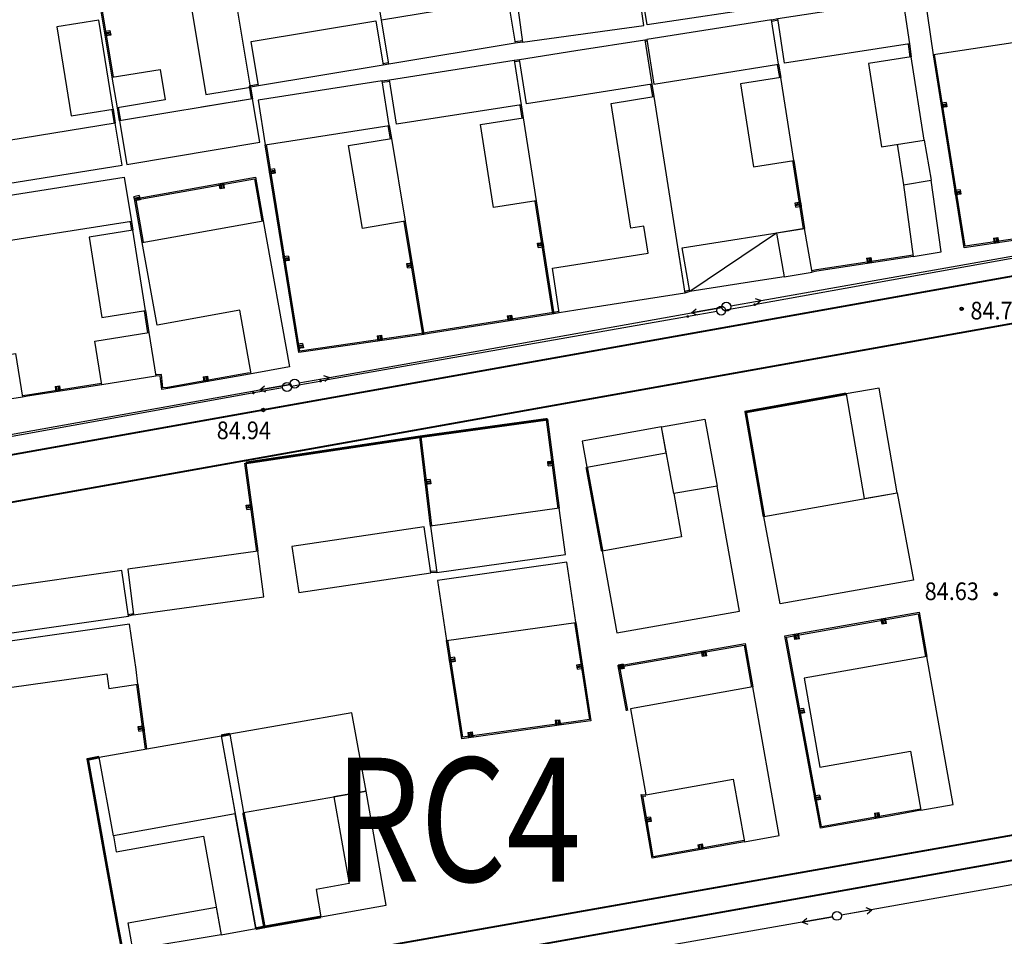
# Model space of a CAD drawing. Extents: x 447074 to 451620, y 3896453 to 3899822.
# Drawn here: x 449437 to 449548, y 3897310 to 3897414 of the extents above; entities that cross this region are included whole.
import ezdxf

# ---------------------------------------------------------------- set-up
doc = ezdxf.new("R2010")
doc.units = 0
doc.header["$PDMODE"] = 1
doc.header["$PDSIZE"] = 1
doc.layers.get('0').update_dxf_attribs({"color": 9, "linetype": 'CONTINUOUS'})
for name, color, linetype in [('DLSS', 9, 'CONTINUOUS'), ('GCD', 9, 'CONTINUOUS'), ('GXYZ', 253, 'CONTINUOUS'), ('JMD', 9, 'CONTINUOUS'), ('未放', 9, 'CONTINUOUS')]:
    doc.layers.add(name, color=color, linetype=linetype)
doc.styles.add('wb', font='txt')
doc.styles.add('xdx', font='txt')
doc.linetypes.add('443', pattern='A,9.4,[169,AAA.SHX,S=1,R=0,X=0,Y=0.15],0.6', length=10)

# ---------------------------------------------------------------- blocks, each defined once
blk = doc.blocks.new('gc013c')
at = {"linetype": 'Continuous'}
blk.add_line((0.5, 0), (4, 0), dxfattribs=at)
at = {"linetype": 'Continuous', "const_width": 0.15, "flags": 128}
blk.add_lwpolyline([(3.775, 0, 1), (3.925, 0, 1)], format="xyb", close=True, dxfattribs=at)
blk = doc.blocks.new('gc170')
at = {"linetype": 'Continuous'}
blk.add_circle((0, 0), 0.5, dxfattribs=at)
blk = doc.blocks.new('gc013b')
at = {"linetype": 'Continuous'}
blk.add_line((0.5, 0), (4, 0), dxfattribs=at)
at = {"linetype": 'Continuous', "flags": 128}
blk.add_lwpolyline([(3.39, 0.35), (4, 0), (3.39, -0.35)], dxfattribs=at)

msp = doc.modelspace()

# ---------------------------------------------------------------- linework, layer by layer
at = {"layer": 'DLSS', "color": 252, "linetype": 'Continuous', "const_width": 0.2, "flags": 128}
for points, elevation in [([(449368.517, 3897352.71033), (449562.03177, 3897387.25553)], 84.476), ([(449562.03177, 3897381.89836), (449368.517, 3897347.34089)], 84.653)]:
    msp.add_lwpolyline(points, dxfattribs=dict(at, elevation=elevation))
for points in [[(449562.03173, 3897323.99958), (449368.51696, 3897289.79389)], [(449368.51696, 3897286.67916), (449387.46018, 3897290.02221), (449562.03173, 3897321.17903)]]:
    msp.add_lwpolyline(points, dxfattribs=at)
at = {"layer": 'GCD', "color": 252, "linetype": 'Continuous'}
for centre, radius in [((449543.65852, 3897381.303, -0.07533), 0.2), ((449543.65852, 3897381.303, -0.07533), 0.1), ((449464.67248, 3897369.86259, -0.07593), 0.2), ((449464.67248, 3897369.86259, -0.07593), 0.1), ((449547.51812, 3897349.03494, -0.07596), 0.2), ((449547.51812, 3897349.03494, -0.07596), 0.1)]:
    msp.add_circle(centre, radius, dxfattribs=at)
at = {"layer": 'GXYZ', "color": 252, "linetype": 'Continuous'}
for p, q in [((449562.03177, 3897389.27097), (449520.40247, 3897381.81139)), ((449520.9825, 3897382.23915), (449562.03177, 3897389.49256)), ((449513.10582, 3897380.84105, -0.07548), (449516.55147, 3897381.4554, -0.07546)), ((449516.95754, 3897381.19409, -0.07546), (449520.40267, 3897381.81142, -0.07543)), ((449512.52601, 3897380.41326), (449471.27877, 3897373.16103)), ((449472.14369, 3897373.53768), (449513.10601, 3897380.84109)), ((449515.97294, 3897381.01932, -0.07547), (449512.52581, 3897380.41323, -0.0755)), ((449466.8473, 3897372.37988, -0.07587), (449463.40259, 3897371.76023, -0.07589)), ((449464.26842, 3897372.13168, -0.07588), (449467.71379, 3897372.74761, -0.07586)), ((449467.83185, 3897372.55498, -0.07586), (449471.27897, 3897373.16106, -0.07583)), ((449463.40278, 3897371.76027), (449416.60296, 3897363.34181)), ((449417.33249, 3897363.74094), (449464.26861, 3897372.13172)), ((449562.03172, 3897318.43742), (449530.04956, 3897312.72285)), ((449532.96, 3897312.88734, -0.07674), (449533.49499, 3897313.33848, -0.07673)), ((449529.06488, 3897312.5485, -0.07677), (449500.00328, 3897307.44963, -0.077)), ((449525.61754, 3897311.94366, -0.0768), (449529.06488, 3897312.5485, -0.07677)), ((449525.61754, 3897311.94366, -0.0768), (449526.15394, 3897312.39312, -0.07679)), ((449525.61754, 3897311.94366, -0.0768), (449526.2749, 3897311.70365, -0.0768))]:
    msp.add_line(p, q, dxfattribs=at)
msp.add_lwpolyline([(449532.83688, 3897313.57724), (449533.495, 3897313.33929), (449530.04957, 3897312.72366)], dxfattribs=at)
for centre in [(449516.46538, 3897381.1059, -0.07546), (449517.04371, 3897381.54316, -0.07545), (449467.3394, 3897372.4684, -0.07586), (449468.20599, 3897372.8356, -0.07585), (449529.55736, 3897312.6349, -0.07677)]:
    msp.add_circle(centre, 0.5, dxfattribs=at)
for p in [(449517.04371, 3897381.54316, -0.07545), (449468.20599, 3897372.8356, -0.07585), (449529.55736, 3897312.6349, -0.07677)]:
    msp.add_point(p, dxfattribs=at)
at = {"layer": 'JMD', "color": 252, "linetype": 'Continuous'}
for p, q in [((449447.31336, 3897412.77039, -0.07515), (449446.72139, 3897412.67255, -0.07516)), ((449446.74585, 3897412.52456, -0.07516), (449447.33782, 3897412.62239, -0.07516)), ((449447.36227, 3897412.4744, -0.07516), (449446.7703, 3897412.37657, -0.07516)), ((449446.78661, 3897412.27791, -0.07517), (449447.37858, 3897412.37574, -0.07516)), ((449541.92878, 3897404.65001, -0.07488), (449541.33625, 3897404.55564, -0.07488)), ((449541.35984, 3897404.4075, -0.07489), (449541.95237, 3897404.50187, -0.07488)), ((449541.97597, 3897404.35374, -0.07488), (449541.38343, 3897404.25937, -0.07489)), ((449541.39916, 3897404.16062, -0.07489), (449541.9917, 3897404.25499, -0.07489)), ((449465.92274, 3897397.14333, -0.07538), (449465.33043, 3897397.04759, -0.07538)), ((449465.35436, 3897396.89951, -0.07539), (449465.94667, 3897396.99526, -0.07538)), ((449465.97061, 3897396.84718, -0.07538), (449465.3783, 3897396.75143, -0.07539)), ((449465.39426, 3897396.65272, -0.07539), (449465.98657, 3897396.74846, -0.07539)), ((449459.78465, 3897395.47974, -0.07544), (449459.89029, 3897394.88911, -0.07545)), ((449459.98873, 3897394.90672, -0.07545), (449459.88308, 3897395.49734, -0.07544)), ((449460.03074, 3897395.52375, -0.07544), (449460.13638, 3897394.93313, -0.07545)), ((449460.28404, 3897394.95954, -0.07545), (449460.1784, 3897395.55016, -0.07544)), ((449543.50162, 3897394.77448, -0.07507), (449542.90909, 3897394.68011, -0.07507)), ((449542.93268, 3897394.53197, -0.07507), (449543.52521, 3897394.62634, -0.07507)), ((449450.60998, 3897394.13349, -0.07551), (449450.0279, 3897393.98796, -0.07551)), ((449450.06428, 3897393.84244, -0.07552), (449450.64636, 3897393.98797, -0.07551)), ((449450.68274, 3897393.84245, -0.07551), (449450.10066, 3897393.69692, -0.07552)), ((449450.12491, 3897393.59991, -0.07552), (449450.707, 3897393.74543, -0.07552)), ((449543.54881, 3897394.47821, -0.07507), (449542.95628, 3897394.38384, -0.07508)), ((449542.972, 3897394.28509, -0.07508), (449543.56454, 3897394.37946, -0.07507)), ((449525.43736, 3897393.30879, -0.07518), (449524.84473, 3897393.21501, -0.07518)), ((449524.86036, 3897393.11624, -0.07519), (449525.45299, 3897393.21002, -0.07518)), ((449525.47644, 3897393.06186, -0.07518), (449524.88381, 3897392.96808, -0.07519)), ((449524.90726, 3897392.81992, -0.07519), (449525.49988, 3897392.91371, -0.07519)), ((449547.26827, 3897389.3072, -0.07516), (449547.35507, 3897388.71351, -0.07517)), ((449547.50349, 3897388.73521, -0.07517), (449547.41669, 3897389.3289, -0.07516)), ((449547.56512, 3897389.3506, -0.07516), (449547.65191, 3897388.75691, -0.07517)), ((449547.75086, 3897388.77138, -0.07517), (449547.66407, 3897389.36506, -0.07516)), ((449496.2873, 3897388.72403, -0.07541), (449495.6945, 3897388.63134, -0.07541)), ((449495.70995, 3897388.53254, -0.07541), (449496.30275, 3897388.62523, -0.07541)), ((449496.32592, 3897388.47703, -0.07541), (449495.73313, 3897388.38434, -0.07541)), ((449495.7563, 3897388.23614, -0.07542), (449496.3491, 3897388.32883, -0.07541)), ((449467.51848, 3897387.27148, -0.07557), (449466.92617, 3897387.17573, -0.07557)), ((449466.95011, 3897387.02766, -0.07557), (449467.54242, 3897387.1234, -0.07557)), ((449467.56635, 3897386.97532, -0.07557), (449466.97404, 3897386.87958, -0.07558)), ((449466.99, 3897386.78086, -0.07558), (449467.58231, 3897386.87661, -0.07557)), ((449532.90844, 3897387.03375, -0.07527), (449532.99965, 3897386.44073, -0.07528)), ((449533.14791, 3897386.46353, -0.07528), (449533.05669, 3897387.05656, -0.07527)), ((449533.20495, 3897387.07936, -0.07527), (449533.29616, 3897386.48633, -0.07528)), ((449533.395, 3897386.50153, -0.07528), (449533.30379, 3897387.09456, -0.07527)), ((449481.49488, 3897386.41812, -0.07552), (449480.90294, 3897386.32009, -0.07552)), ((449480.91928, 3897386.22143, -0.07553), (449481.51122, 3897386.31947, -0.07552)), ((449481.53573, 3897386.17148, -0.07552), (449480.94379, 3897386.07345, -0.07553)), ((449480.9683, 3897385.92547, -0.07553), (449481.56024, 3897386.0235, -0.07553)), ((449492.25397, 3897380.52812, -0.07559), (449492.34773, 3897379.93549, -0.0756)), ((449492.49589, 3897379.95893, -0.0756), (449492.40213, 3897380.55156, -0.07559)), ((449492.55028, 3897380.575, -0.07558), (449492.64405, 3897379.98237, -0.0756)), ((449492.74282, 3897379.998, -0.0756), (449492.64905, 3897380.59062, -0.07558)), ((449477.53857, 3897378.25433, -0.0757), (449477.62482, 3897377.66056, -0.07571)), ((449477.77326, 3897377.68212, -0.07571), (449477.68701, 3897378.27589, -0.0757)), ((449477.83545, 3897378.29745, -0.0757), (449477.9217, 3897377.70368, -0.07571)), ((449478.02066, 3897377.71806, -0.07571), (449477.93442, 3897378.31183, -0.0757)), ((449469.11423, 3897377.39962, -0.07576), (449468.52192, 3897377.30388, -0.07576)), ((449468.54585, 3897377.1558, -0.07576), (449469.13816, 3897377.25155, -0.07576)), ((449469.1621, 3897377.10347, -0.07576), (449468.56979, 3897377.00772, -0.07577)), ((449468.58575, 3897376.90901, -0.07577), (449469.17806, 3897377.00475, -0.07576)), ((449457.83965, 3897373.59539, -0.07588), (449457.9453, 3897373.00477, -0.0759)), ((449458.09295, 3897373.03118, -0.07589), (449457.98731, 3897373.6218, -0.07588)), ((449458.13497, 3897373.64822, -0.07588), (449458.24061, 3897373.05759, -0.07589)), ((449458.33905, 3897373.0752, -0.07589), (449458.2334, 3897373.66582, -0.07588)), ((449441.11154, 3897372.5014, -0.07598), (449441.20395, 3897371.90856, -0.07599)), ((449441.35216, 3897371.93166, -0.07599), (449441.25975, 3897372.5245, -0.07598)), ((449441.40796, 3897372.54761, -0.07598), (449441.50037, 3897371.95476, -0.07599)), ((449441.59917, 3897371.97017, -0.07599), (449441.50676, 3897372.56301, -0.07598)), ((449497.44385, 3897364.00707, -0.07589), (449496.84875, 3897363.93061, -0.0759)), ((449496.86149, 3897363.83142, -0.0759), (449497.4566, 3897363.90789, -0.07589)), ((449497.47571, 3897363.75911, -0.0759), (449496.88061, 3897363.68265, -0.0759)), ((449496.89972, 3897363.53387, -0.0759), (449497.49483, 3897363.61033, -0.0759)), ((449483.53942, 3897362.01645, -0.076), (449482.94374, 3897361.94464, -0.076)), ((449482.96169, 3897361.79572, -0.076), (449483.55738, 3897361.86753, -0.076)), ((449483.57533, 3897361.71861, -0.076), (449482.97964, 3897361.6468, -0.07601)), ((449482.99161, 3897361.54752, -0.07601), (449483.5873, 3897361.61932, -0.076)), ((449463.33866, 3897359.0677, -0.07615), (449462.74418, 3897358.98653, -0.07615)), ((449462.75771, 3897358.88745, -0.07615), (449463.35219, 3897358.96862, -0.07615)), ((449463.37248, 3897358.81999, -0.07615), (449462.778, 3897358.73883, -0.07616)), ((449462.79829, 3897358.59021, -0.07616), (449463.39277, 3897358.67137, -0.07616)), ((449534.65344, 3897346.23414, -0.07607), (449534.75751, 3897345.64324, -0.07608)), ((449534.856, 3897345.66058, -0.07608), (449534.75192, 3897346.25149, -0.07607)), ((449534.89965, 3897346.2775, -0.07607), (449535.00372, 3897345.6866, -0.07608)), ((449535.15145, 3897345.71262, -0.07608), (449535.04738, 3897346.30352, -0.07607)), ((449524.80503, 3897344.49959, -0.07615), (449524.9091, 3897343.90868, -0.07616)), ((449525.00758, 3897343.92603, -0.07616), (449524.90351, 3897344.51693, -0.07615)), ((449525.05124, 3897344.54295, -0.07615), (449525.15531, 3897343.95205, -0.07616)), ((449525.30304, 3897343.97807, -0.07616), (449525.19896, 3897344.56897, -0.07615)), ((449514.34555, 3897342.58876, -0.07624), (449514.44872, 3897341.99769, -0.07625)), ((449514.54724, 3897342.01489, -0.07625), (449514.44406, 3897342.60595, -0.07624)), ((449514.59182, 3897342.63175, -0.07624), (449514.695, 3897342.04068, -0.07625)), ((449514.84277, 3897342.06648, -0.07625), (449514.73959, 3897342.65754, -0.07624)), ((449486.28996, 3897341.89607, -0.07638), (449485.69703, 3897341.80428, -0.07639)), ((449485.71997, 3897341.65605, -0.07639), (449486.31291, 3897341.74784, -0.07639)), ((449486.33586, 3897341.5996, -0.07639), (449485.74292, 3897341.50781, -0.07639)), ((449485.75822, 3897341.40899, -0.0764), (449486.35115, 3897341.50078, -0.07639)), ((449505.3826, 3897341.11374, -0.07631), (449504.79261, 3897341.00462, -0.07632)), ((449500.75012, 3897341.04621, -0.07633), (449500.15718, 3897340.95442, -0.07634)), ((449500.17248, 3897340.8556, -0.07634), (449500.76542, 3897340.94738, -0.07633)), ((449500.78836, 3897340.79915, -0.07634), (449500.19543, 3897340.70736, -0.07634)), ((449500.21837, 3897340.55913, -0.07635), (449500.81131, 3897340.65092, -0.07634)), ((449504.81989, 3897340.85712, -0.07632), (449505.40988, 3897340.96624, -0.07631)), ((449505.43716, 3897340.81874, -0.07632), (449504.84717, 3897340.70962, -0.07632)), ((449504.86535, 3897340.61129, -0.07632), (449505.45535, 3897340.72041, -0.07632)), ((449525.78239, 3897336.11107, -0.07632), (449525.19239, 3897336.002, -0.07632)), ((449525.21965, 3897335.8545, -0.07632), (449525.80966, 3897335.96356, -0.07632)), ((449525.83692, 3897335.81606, -0.07632), (449525.24692, 3897335.707, -0.07633)), ((449525.26509, 3897335.60867, -0.07633), (449525.8551, 3897335.71773, -0.07632)), ((449497.68831, 3897334.76011, -0.07647), (449497.77126, 3897334.16587, -0.07648)), ((449497.91981, 3897334.1866, -0.07648), (449497.83687, 3897334.78084, -0.07647)), ((449497.98543, 3897334.80158, -0.07647), (449498.06837, 3897334.20734, -0.07648)), ((449498.16741, 3897334.22116, -0.07648), (449498.08447, 3897334.8154, -0.07647)), ((449451.1242, 3897334.02631, -0.0767), (449450.5296, 3897333.94598, -0.07671)), ((449450.54299, 3897333.84688, -0.07671), (449451.13759, 3897333.92721, -0.0767)), ((449451.15767, 3897333.77857, -0.07671), (449450.56307, 3897333.69823, -0.07671)), ((449450.58316, 3897333.54958, -0.07671), (449451.17776, 3897333.62992, -0.07671)), ((449487.78432, 3897333.37775, -0.07655), (449487.86727, 3897332.78351, -0.07656)), ((449488.01582, 3897332.80425, -0.07656), (449487.93288, 3897333.39849, -0.07654)), ((449488.08144, 3897333.41922, -0.07654), (449488.16438, 3897332.82498, -0.07655)), ((449488.26342, 3897332.83881, -0.07655), (449488.18048, 3897333.43305, -0.07654)), ((449527.60008, 3897326.27766, -0.0765), (449527.01008, 3897326.1686, -0.07651)), ((449527.03734, 3897326.02109, -0.07651), (449527.62735, 3897326.13016, -0.07651)), ((449527.65461, 3897325.98265, -0.07651), (449527.06461, 3897325.87359, -0.07651)), ((449527.08278, 3897325.77526, -0.07652), (449527.67279, 3897325.88432, -0.07651)), ((449508.44933, 3897323.82098, -0.07664), (449507.85815, 3897323.71845, -0.07664)), ((449507.88379, 3897323.57065, -0.07665), (449508.47496, 3897323.67319, -0.07664)), ((449508.50059, 3897323.52539, -0.07665), (449507.90942, 3897323.42286, -0.07665)), ((449507.92651, 3897323.32433, -0.07665), (449508.51768, 3897323.42686, -0.07665)), ((449533.79025, 3897324.24558, -0.07651), (449533.8958, 3897323.65494, -0.07653)), ((449534.04346, 3897323.68133, -0.07652), (449533.93791, 3897324.27197, -0.07651)), ((449534.08557, 3897324.29836, -0.07651), (449534.19112, 3897323.70771, -0.07652)), ((449534.28956, 3897323.7253, -0.07652), (449534.18401, 3897324.31595, -0.07651)), ((449513.82341, 3897320.68417, -0.07668), (449513.9291, 3897320.09355, -0.07669)), ((449514.07675, 3897320.11998, -0.07669), (449513.97106, 3897320.71059, -0.07668)), ((449514.11871, 3897320.73702, -0.07668), (449514.22441, 3897320.1464, -0.07669)), ((449514.32285, 3897320.16401, -0.07669), (449514.21715, 3897320.75463, -0.07667))]:
    msp.add_line(p, q, dxfattribs=at)
for points in [[(449478.03338, 3897413.99706), (449475.68577, 3897427.7395)], [(449520.89003, 3897423.76402), (449522.22398, 3897415.54341), (449508.07671, 3897413.42073), (449506.74277, 3897421.64134), (449520.89003, 3897423.76402)], [(449500.00302, 3897412.2964), (449507.69974, 3897413.36123), (449507.00081, 3897418.41311), (449500.003, 3897417.44497)], [(449539.49277, 3897416.81285), (449554.2141, 3897419.03324), (449555.18495, 3897412.25593), (449540.46362, 3897410.03553), (449539.49277, 3897416.81285)], [(449447.57743, 3897407.49363), (449446.03455, 3897416.82932)], [(449447.72542, 3897407.51809), (449446.18254, 3897416.85377)], [(449500.003, 3897417.44497), (449493.28985, 3897416.51621), (449493.98877, 3897411.46433)], [(449463.21871, 3897406.36691), (449461.56041, 3897416.38786), (449456.5188, 3897415.55356), (449458.1771, 3897405.53261), (449463.21871, 3897406.36691)], [(449478.86895, 3897408.96597), (449478.03338, 3897413.99706), (449492.33744, 3897416.37269), (449493.17301, 3897411.34161), (449478.86895, 3897408.96597)], [(449536.99958, 3897416.33905), (449537.75248, 3897411.26845), (449523.61656, 3897409.07624), (449522.86366, 3897414.14684), (449536.99958, 3897416.33905)], [(449446.03827, 3897413.95875), (449441.29965, 3897413.19357), (449442.92567, 3897403.12401), (449447.66429, 3897403.88919), (449446.03827, 3897413.95875)], [(449478.22325, 3897408.85649), (449464.11612, 3897406.51581), (449463.28133, 3897411.54702), (449477.38846, 3897413.8877), (449478.22325, 3897408.85649)], [(449522.16269, 3897414.00208), (449508.03847, 3897411.76687), (449508.83565, 3897406.72956), (449522.95987, 3897408.96477), (449522.16269, 3897414.00208)], [(449522.16269, 3897414.00208), (449522.86366, 3897414.14684)], [(449522.19303, 3897413.85518), (449522.894, 3897413.99994)], [(449447.31336, 3897412.7712), (449447.39489, 3897412.27789), (449446.80292, 3897412.18006), (449446.72139, 3897412.67337)], [(449493.96646, 3897411.61266), (449493.15069, 3897411.48994)], [(449493.98877, 3897411.46433), (449493.17301, 3897411.34161)], [(449493.98877, 3897411.46433), (449500.00302, 3897412.2964)], [(449500.00302, 3897410.51678), (449507.8273, 3897411.74739), (449508.6197, 3897406.70933), (449500.00303, 3897405.35409)], [(449507.8273, 3897411.74739), (449508.03847, 3897411.76687)], [(449507.84108, 3897411.59803), (449508.05224, 3897411.6175)], [(449537.60393, 3897411.24763), (449537.80687, 3897409.79948)], [(449537.75248, 3897411.26845), (449537.95542, 3897409.82029)], [(449494.43589, 3897404.47848), (449493.6435, 3897409.51655), (449500.00302, 3897410.51678)], [(449478.84387, 3897409.11386), (449478.19817, 3897409.00438)], [(449479.73447, 3897402.17916), (449478.94658, 3897407.21793), (449493.0508, 3897409.42333), (449493.83868, 3897404.38456), (449479.73447, 3897402.17916)], [(449493.0508, 3897409.42333), (449493.6435, 3897409.51655)], [(449493.0741, 3897409.27515), (449493.6668, 3897409.36837)], [(449539.42519, 3897400.40208), (449537.95542, 3897409.82029), (449533.11402, 3897409.06476), (449534.58379, 3897399.64655), (449539.42519, 3897400.40208)], [(449552.54985, 3897389.47379), (449543.93892, 3897388.21489), (449540.46362, 3897410.03553)], [(449552.52815, 3897389.62221), (449544.06376, 3897388.38473), (449540.61175, 3897410.05913)], [(449453.00327, 3897408.39374), (449453.57607, 3897404.94093), (449448.15023, 3897404.04082), (449447.57743, 3897407.49363), (449453.00327, 3897408.39374)], [(449478.86895, 3897408.96597), (449478.22325, 3897408.85649)], [(449522.81171, 3897408.94133), (449523.04618, 3897407.45976)], [(449522.95987, 3897408.96477), (449523.19433, 3897407.48321)], [(449464.08646, 3897404.89434), (449464.87661, 3897399.85592), (449478.90514, 3897402.05593), (449478.115, 3897407.09435), (449464.08646, 3897404.89434)], [(449478.115, 3897407.09435), (449478.94658, 3897407.21793)], [(449478.13705, 3897406.94598), (449478.96863, 3897407.06956)], [(449520.13581, 3897397.38097), (449524.67927, 3897398.09999), (449523.19433, 3897407.48321), (449518.65088, 3897406.76419), (449520.13581, 3897397.38097)], [(449464.09157, 3897406.66379), (449463.04624, 3897406.49034), (449463.28486, 3897405.04842)], [(449464.11612, 3897406.51581), (449463.21871, 3897406.36691), (449463.43285, 3897405.07291)], [(449508.47152, 3897406.68602), (449508.69136, 3897405.28825)], [(449508.6197, 3897406.70933), (449508.83954, 3897405.31155)], [(449463.43285, 3897405.07291), (449448.39571, 3897402.56104), (449449.21952, 3897397.62938), (449464.25665, 3897400.14124), (449463.43285, 3897405.07291)], [(449463.43285, 3897405.07291), (449457.65452, 3897404.11669)], [(449500.00303, 3897405.35409), (449494.43589, 3897404.47848)], [(449508.18467, 3897387.59702), (449507.70543, 3897390.6577), (449506.22369, 3897390.42434), (449503.99905, 3897404.55023), (449508.83954, 3897405.31155), (449511.06135, 3897391.18522), (449512.33539, 3897383.0848)], [(449541.92879, 3897404.65082), (449542.00743, 3897404.15704), (449541.4149, 3897404.06267), (449541.33625, 3897404.55645)], [(449447.5162, 3897403.86528), (449447.77127, 3897402.28574)], [(449447.66429, 3897403.88919), (449447.91935, 3897402.30966)], [(449448.39571, 3897402.56104), (449448.15023, 3897404.04082)], [(449448.54369, 3897402.58559), (449448.2982, 3897404.06537)], [(449493.69048, 3897404.36138), (449493.92222, 3897402.87939)], [(449493.83868, 3897404.38456), (449494.07041, 3897402.90256)], [(449494.07041, 3897402.90256), (449495.53804, 3897393.51662), (449490.69687, 3897392.75963), (449489.22924, 3897402.14558), (449494.07041, 3897402.90256)], [(449448.68453, 3897397.57104), (449447.91935, 3897402.30966), (449433.99967, 3897400.06193), (449434.76485, 3897395.32331), (449448.68453, 3897397.57104)], [(449478.75716, 3897402.03142), (449479.00224, 3897400.55158)], [(449478.90514, 3897402.05593), (449479.15023, 3897400.57609)], [(449479.15023, 3897400.57609), (449480.70244, 3897391.20376), (449475.86829, 3897390.40314), (449474.31608, 3897399.77547), (449479.15023, 3897400.57609)], [(449538.43715, 3897400.24789), (449539.42519, 3897400.40208)], [(449539.42519, 3897400.40208), (449540.2293, 3897395.84434)], [(449482.8203, 3897378.41604), (449468.67442, 3897376.36128), (449464.87661, 3897399.85592)], [(449482.79874, 3897378.56449), (449468.79894, 3897376.53094), (449465.02469, 3897399.87985)], [(449536.36722, 3897399.92486), (449537.08231, 3897395.34266)], [(449524.53111, 3897398.07654), (449525.75032, 3897390.37242)], [(449524.67927, 3897398.09999), (449525.89847, 3897390.39586)], [(449465.92274, 3897397.14415), (449466.00253, 3897396.65055), (449465.41022, 3897396.55481), (449465.33043, 3897397.0484)], [(449448.93878, 3897396.21308), (449449.73197, 3897391.17514), (449435.11207, 3897388.87332), (449434.31888, 3897393.91125), (449448.93878, 3897396.21308)], [(449450.9689, 3897388.82436), (449450.08854, 3897393.74624), (449463.77138, 3897396.19364), (449464.65174, 3897391.27175)], [(449451.11655, 3897388.85077), (449450.2626, 3897393.625), (449463.65013, 3897396.01957), (449464.50408, 3897391.24534)], [(449537.08231, 3897395.34266), (449538.18863, 3897387.23965), (449541.33563, 3897387.74134), (449540.2293, 3897395.84434)], [(449537.08231, 3897395.34266), (449540.2293, 3897395.84434)], [(449460.28404, 3897394.96035), (449459.79186, 3897394.87231), (449459.68621, 3897395.46294), (449460.1784, 3897395.55098)], [(449543.50163, 3897394.77529), (449543.58027, 3897394.28151), (449542.98774, 3897394.18714), (449542.90909, 3897394.68092)], [(449450.60999, 3897394.1343), (449450.73126, 3897393.64923), (449450.14917, 3897393.50371), (449450.0279, 3897393.98878)], [(449495.38984, 3897393.49344), (449497.38503, 3897380.73356)], [(449495.53804, 3897393.51662), (449497.53323, 3897380.75674)], [(449524.90726, 3897392.82073), (449524.82911, 3897393.31459), (449525.42173, 3897393.40837), (449525.49989, 3897392.91452)], [(449463.27848, 3897373.9595), (449461.99316, 3897381.14546), (449452.64158, 3897379.47278), (449450.9689, 3897388.82436), (449464.65174, 3897391.27175), (449467.60974, 3897374.73422), (449463.11328, 3897373.92996)], [(449480.70244, 3897391.20376), (449482.8203, 3897378.41604)], [(449446.37921, 3897380.32162), (449451.31836, 3897381.09926), (449449.8875, 3897390.18731), (449444.94835, 3897389.40967), (449446.37921, 3897380.32162)], [(449449.5838, 3897391.15181), (449449.73933, 3897390.16398)], [(449449.73197, 3897391.17514), (449449.8875, 3897390.18731)], [(449480.55446, 3897391.17925), (449482.67231, 3897378.39153)], [(449523.58711, 3897384.92184), (449520.87939, 3897384.51854), (449512.90984, 3897383.27866), (449512.05766, 3897388.2055), (449525.89847, 3897390.39586)], [(449525.89847, 3897390.39586), (449522.73493, 3897389.84868), (449523.58711, 3897384.92184)], [(449523.58711, 3897384.92184), (449526.75065, 3897385.46902), (449525.89847, 3897390.39586)], [(449522.73493, 3897389.84868), (449512.90984, 3897383.27866)], [(449547.26828, 3897389.30801), (449547.76302, 3897389.38034), (449547.84981, 3897388.78665), (449547.35507, 3897388.71432)], [(449495.7563, 3897388.23695), (449495.67906, 3897388.73095), (449496.27186, 3897388.82364), (449496.3491, 3897388.32965)], [(449511.54645, 3897388.1234), (449512.33539, 3897383.0848), (449500.0031, 3897381.15381)], [(449467.51849, 3897387.27229), (449467.59827, 3897386.7787), (449467.00596, 3897386.68295), (449466.92618, 3897387.17655)], [(449500.00308, 3897386.31595), (449508.18467, 3897387.59702)], [(449538.16583, 3897387.38791), (449527.25743, 3897385.71009), (449526.72476, 3897385.61677)], [(449538.18863, 3897387.23965), (449527.28178, 3897385.56207), (449526.75065, 3897385.46902)], [(449532.90844, 3897387.03456), (449533.40263, 3897387.11057), (449533.49384, 3897386.51755), (449532.99966, 3897386.44154)], [(449480.96831, 3897385.92628), (449480.88661, 3897386.41956), (449481.47855, 3897386.51759), (449481.56024, 3897386.02431)], [(449500.0031, 3897381.15381), (449498.15006, 3897380.86366), (449497.36112, 3897385.90227), (449500.00308, 3897386.31595)], [(449512.86188, 3897383.42078), (449512.28743, 3897383.22692)], [(449512.90984, 3897383.27866), (449512.33539, 3897383.0848)], [(449451.17019, 3897381.07593), (449451.55901, 3897378.60636)], [(449451.31836, 3897381.09926), (449451.70719, 3897378.62968)], [(449497.50979, 3897380.90489), (449483.40806, 3897378.67375), (449482.79384, 3897378.56369)], [(449497.53323, 3897380.75674), (449483.43301, 3897378.52583), (449482.8203, 3897378.41604)], [(449492.25397, 3897380.52893), (449492.74783, 3897380.60706), (449492.8416, 3897380.01444), (449492.34774, 3897379.9363)], [(449498.12444, 3897381.01146), (449497.50761, 3897380.90453)], [(449498.15006, 3897380.86366), (449497.53323, 3897380.75674)], [(449452.48483, 3897373.69053), (449446.39131, 3897372.71794), (449445.61367, 3897377.6571), (449451.70719, 3897378.62968), (449452.48483, 3897373.69053)], [(449477.53857, 3897378.25514), (449478.03338, 3897378.32701), (449478.11963, 3897377.73325), (449477.62482, 3897377.66137)], [(449469.11423, 3897377.40044), (449469.19402, 3897376.90684), (449468.60171, 3897376.8111), (449468.52192, 3897377.30469)], [(449437.40829, 3897371.31263), (449423.08944, 3897369.07331), (449422.31688, 3897374.01326), (449436.63573, 3897376.25259), (449437.40829, 3897371.31263)], [(449463.08687, 3897374.07761), (449453.84173, 3897372.42397), (449453.30283, 3897372.35655), (449453.13658, 3897373.89272), (449452.47296, 3897373.84006)], [(449463.11328, 3897373.92996), (449453.86426, 3897372.27562), (449453.17011, 3897372.18877), (449453.00314, 3897373.73166), (449452.48483, 3897373.69053)], [(449457.83966, 3897373.59621), (449458.33185, 3897373.68424), (449458.43749, 3897373.09362), (449457.9453, 3897373.00558)], [(449446.36821, 3897372.86615), (449437.96839, 3897371.55685), (449437.38392, 3897371.46064)], [(449446.39131, 3897372.71794), (449437.99213, 3897371.40873), (449437.40829, 3897371.31263)], [(449441.11154, 3897372.50221), (449441.60558, 3897372.57922), (449441.69798, 3897371.98638), (449441.20395, 3897371.90937)], [(449496.67702, 3897368.79922), (449497.97003, 3897358.7356)], [(449496.8258, 3897368.81834), (449498.1188, 3897358.75472)], [(449483.57206, 3897356.73319), (449482.35534, 3897366.82655)], [(449483.72098, 3897356.75114), (449482.50427, 3897366.8445)], [(449462.53398, 3897363.85364), (449463.89682, 3897353.87141)], [(449462.68261, 3897363.87393), (449464.04544, 3897353.8917)], [(449496.89973, 3897363.53468), (449496.83601, 3897364.03061), (449497.43112, 3897364.10707), (449497.49483, 3897363.61114)], [(449483.53943, 3897362.01726), (449483.59927, 3897361.52086), (449483.00358, 3897361.44905), (449482.94374, 3897361.94545)], [(449462.79829, 3897358.59102), (449462.73066, 3897359.08643), (449463.32514, 3897359.16759), (449463.39278, 3897358.67219)], [(449498.1188, 3897358.75472), (449483.57206, 3897356.73319), (449484.30094, 3897351.4882), (449498.84769, 3897353.50973), (449498.1188, 3897358.75472)], [(449467.90438, 3897354.42396), (449468.66776, 3897349.21986), (449483.62379, 3897351.4302), (449482.86041, 3897356.63429), (449467.90438, 3897354.42396)], [(449464.70829, 3897348.71912), (449464.04544, 3897353.8917), (449449.32626, 3897351.84671), (449449.98911, 3897346.67413), (449464.70829, 3897348.71912)], [(449500.00319, 3897345.87316), (449498.9873, 3897352.63178), (449484.36743, 3897350.59121), (449485.38832, 3897343.79936), (449500.00319, 3897345.83923)], [(449435.1443, 3897344.5093), (449449.40675, 3897346.55258), (449448.66931, 3897351.70003), (449434.40686, 3897349.65675), (449435.1443, 3897344.5093)], [(449484.28814, 3897351.63765), (449483.61099, 3897351.57965)], [(449484.30094, 3897351.4882), (449483.62379, 3897351.4302)], [(449449.95846, 3897346.82097), (449449.3761, 3897346.69942)], [(449449.98911, 3897346.67413), (449449.40675, 3897346.55258)], [(449539.06393, 3897324.57927), (449535.86379, 3897324.00742), (449527.68004, 3897322.54503), (449523.65894, 3897344.29854), (449538.87613, 3897346.97867), (449539.74144, 3897341.99671)], [(449539.03755, 3897324.72693), (449535.83741, 3897324.15508), (449527.80044, 3897322.71892), (449523.83394, 3897344.17706), (449538.75407, 3897346.80487), (449539.59365, 3897341.97104)], [(449449.52587, 3897345.64264), (449435.21798, 3897343.61194), (449435.95269, 3897338.46167), (449446.94143, 3897340.02128), (449447.17528, 3897338.37361), (449450.47483, 3897338.83345), (449450.26058, 3897340.49236), (449449.52587, 3897345.64264)], [(449499.85995, 3897345.81698), (449500.00319, 3897344.89165)], [(449500.00818, 3897345.83993), (449500.00319, 3897345.87316)], [(449500.00319, 3897345.83923), (449500.00818, 3897345.83993)], [(449500.00818, 3897345.83993), (449501.72967, 3897334.71918), (449500.00322, 3897334.47821)], [(449535.15145, 3897345.71343), (449534.65903, 3897345.6267), (449534.55496, 3897346.21761), (449535.04738, 3897346.30433)], [(449500.00319, 3897344.89165), (449501.55815, 3897334.84669), (449500.00322, 3897334.62966)], [(449525.30304, 3897343.97888), (449524.81062, 3897343.89215), (449524.70655, 3897344.48305), (449525.19897, 3897344.56978)], [(449500.00322, 3897334.47821), (449487.10981, 3897332.6786), (449485.38832, 3897343.79936)], [(449500.00322, 3897334.62966), (449487.23544, 3897332.84759), (449485.53655, 3897343.8223)], [(449505.74741, 3897335.84299), (449504.80756, 3897340.92458), (449519.16583, 3897343.43101), (449520.02656, 3897338.53161)], [(449505.89491, 3897335.87027), (449504.98262, 3897340.80287), (449519.04402, 3897343.25748), (449519.87883, 3897338.50565)], [(449514.84277, 3897342.06729), (449514.35022, 3897341.98131), (449514.24704, 3897342.57237), (449514.73959, 3897342.65835)], [(449486.28997, 3897341.89688), (449486.36646, 3897341.40277), (449485.77352, 3897341.31098), (449485.69703, 3897341.8051)], [(449500.21838, 3897340.55994), (449500.14189, 3897341.05406), (449500.73483, 3897341.14584), (449500.81132, 3897340.65173)], [(449505.3826, 3897341.11455), (449505.47354, 3897340.62289), (449504.88354, 3897340.51377), (449504.79261, 3897341.00543)], [(449542.70282, 3897325.22952), (449539.74144, 3897341.99671), (449525.84631, 3897339.54258), (449527.62993, 3897329.44379), (449537.86776, 3897331.27323), (449539.06393, 3897324.57927), (449542.70282, 3897325.22952)], [(449450.32618, 3897338.81337), (449451.31242, 3897331.51376)], [(449450.47483, 3897338.83345), (449451.46029, 3897331.53961)], [(449507.94436, 3897326.334), (449517.82691, 3897328.10532), (449519.097, 3897321.0192), (449523.03445, 3897321.72384), (449520.02656, 3897338.53161), (449506.20156, 3897336.05751), (449507.94436, 3897326.334)], [(449525.7824, 3897336.11188), (449525.87328, 3897335.62021), (449525.28328, 3897335.51115), (449525.19239, 3897336.00282)], [(449497.68832, 3897334.76092), (449498.18352, 3897334.83004), (449498.26646, 3897334.2358), (449497.77126, 3897334.16668)], [(449450.58316, 3897333.55039), (449450.51622, 3897334.04589), (449451.11081, 3897334.12623), (449451.17776, 3897333.63073)], [(449487.78433, 3897333.37856), (449488.27953, 3897333.44768), (449488.36247, 3897332.85344), (449487.86727, 3897332.78432)], [(449519.097, 3897321.0192), (449508.65069, 3897319.14975), (449507.40014, 3897326.36006), (449507.94436, 3897326.334)], [(449519.07058, 3897321.16685), (449508.77272, 3897319.32397), (449507.57992, 3897326.20128), (449507.93719, 3897326.18418)], [(449527.60009, 3897326.27847), (449527.69097, 3897325.7868), (449527.10097, 3897325.67774), (449527.01008, 3897326.16941)], [(449508.44933, 3897323.82179), (449508.53478, 3897323.32915), (449507.9436, 3897323.22661), (449507.85816, 3897323.71926)], [(449533.79026, 3897324.24639), (449534.28246, 3897324.33435), (449534.388, 3897323.74371), (449533.8958, 3897323.65575)], [(449513.82341, 3897320.68498), (449514.31559, 3897320.77306), (449514.42129, 3897320.18244), (449513.92911, 3897320.09436)]]:
    msp.add_lwpolyline(points, dxfattribs=at)
at = {"layer": 'JMD', "color": 252, "linetype": 'Continuous', "flags": 128}
for points in [[(449536.38712, 3897360.50661), (449534.32835, 3897372.34086), (449530.58477, 3897371.6896), (449532.64353, 3897359.85535)], [(449509.70579, 3897367.96155), (449500.71709, 3897366.34998), (449501.24649, 3897363.39721), (449510.23519, 3897365.00878)], [(449509.70579, 3897367.96155), (449514.597, 3897368.81162), (449515.99837, 3897361.26455), (449511.10716, 3897360.41449)], [(449504.6655, 3897344.64407), (449518.54541, 3897347.10571), (449516.87901, 3897356.3596), (449515.99837, 3897361.26455), (449511.10716, 3897360.41449), (449511.98781, 3897355.50953), (449502.9991, 3897353.89795)], [(449538.21075, 3897350.62534), (449523.11984, 3897347.92266), (449521.2962, 3897357.80393), (449536.38712, 3897360.50661)], [(449476.28364, 3897326.72833), (449474.67562, 3897335.60181), (449460.86952, 3897333.20102), (449462.41446, 3897324.31657)], [(449447.70312, 3897321.71107), (449446.10355, 3897330.60345), (449459.89346, 3897333.0134), (449461.48073, 3897324.1894)], [(449474.39368, 3897316.29551), (449470.63811, 3897315.63058), (449471.18822, 3897312.52348), (449478.57422, 3897313.83117), (449476.28364, 3897326.72833), (449472.65817, 3897326.09789)], [(449459.89081, 3897310.48779), (449463.8183, 3897311.19426), (449461.48073, 3897324.1894), (449447.70312, 3897321.71107), (449448.02952, 3897319.89653), (449457.87964, 3897321.66837)], [(449459.89081, 3897310.48779), (449449.90321, 3897308.82113), (449449.36103, 3897311.83527), (449459.32599, 3897313.62778)]]:
    msp.add_lwpolyline(points, close=True, dxfattribs=at)
for points in [[(449534.32835, 3897372.34086), (449534.32835, 3897372.34086)], [(449509.70579, 3897367.96155), (449509.70579, 3897367.96155)], [(449514.597, 3897368.81162), (449514.597, 3897368.81162)], [(449500.71709, 3897366.34998), (449500.71709, 3897366.34998)], [(449515.99837, 3897361.26455), (449515.99837, 3897361.26455)], [(449521.2962, 3897357.80393), (449521.2962, 3897357.80393)], [(449523.11984, 3897347.92266), (449521.2962, 3897357.80393)], [(449516.87901, 3897356.3596), (449516.87901, 3897356.3596)], [(449523.11984, 3897347.92266), (449523.11984, 3897347.92266)], [(449518.54541, 3897347.10571), (449518.54541, 3897347.10571)], [(449474.67562, 3897335.60181), (449474.67562, 3897335.60181)], [(449446.10355, 3897330.60345), (449459.89346, 3897333.0134), (449463.8183, 3897311.19426)], [(449459.89346, 3897333.0134), (449459.89346, 3897333.0134)], [(449446.10355, 3897330.60345), (449446.10355, 3897330.60345)], [(449446.1432, 3897330.3459), (449446.1432, 3897330.3459)], [(449476.28364, 3897326.72833), (449476.28364, 3897326.72833)], [(449446.91478, 3897318.71514), (449446.91478, 3897318.71514)], [(449478.5589, 3897313.60135), (449478.5589, 3897313.60135)], [(449478.57422, 3897313.83117), (449478.57422, 3897313.83117)], [(449464.74524, 3897311.15713), (449464.74524, 3897311.15713)], [(449463.80633, 3897310.95008), (449463.80633, 3897310.95008)]]:
    msp.add_lwpolyline(points, dxfattribs=at)
at = {"layer": 'JMD', "color": 252, "linetype": '443', "const_width": 0.3, "flags": 128}
for points in [[(449530.58477, 3897371.6896), (449519.23744, 3897369.63819), (449521.2962, 3897357.80393)], [(449496.8258, 3897368.81834), (449482.50427, 3897366.8445), (449462.68261, 3897363.87393)], [(449519.23744, 3897369.63819), (449519.23744, 3897369.63819)], [(449501.24649, 3897363.39721), (449502.9991, 3897353.89795)], [(449516.87901, 3897356.3596), (449516.87901, 3897356.3596)], [(449474.67562, 3897335.60181), (449474.67562, 3897335.60181)], [(449459.89346, 3897333.0134), (449460.86952, 3897333.20102)], [(449460.86952, 3897333.20102), (449460.86952, 3897333.20102)], [(449459.89346, 3897333.0134), (449459.89346, 3897333.0134)], [(449446.10355, 3897330.60345), (449444.80177, 3897330.34033), (449446.38771, 3897321.47445), (449446.70802, 3897319.65882), (449448.1657, 3897311.62026), (449448.73384, 3897308.63414), (449449.90321, 3897308.82113)], [(449444.80177, 3897330.34033), (449444.80177, 3897330.34033)], [(449444.87931, 3897330.08895), (449444.87931, 3897330.08895)], [(449462.41446, 3897324.31657), (449464.78122, 3897311.38913)], [(449543.71814, 3897325.11968), (449543.71814, 3897325.11968)], [(449463.8183, 3897311.19426), (449464.78122, 3897311.38913), (449471.18822, 3897312.52348)], [(449463.8183, 3897311.19426), (449463.8183, 3897311.19426)], [(449464.78122, 3897311.38913), (449464.78122, 3897311.38913)]]:
    msp.add_lwpolyline(points, dxfattribs=at)

# ---------------------------------------------------------------- block references
at = {"layer": 'GXYZ', "color": 252, "linetype": 'Continuous'}
for name, p, rotation in [('gc013b', (449517.04371, 3897381.54316), 10.02077374041823), ('gc013c', (449516.46538, 3897381.1059), 189.9720614162168), ('gc013b', (449517.04371, 3897381.54316), 190.1094053962961), ('gc013c', (449516.46538, 3897381.1059), 10.15909015405419), ('gc013b', (449468.20599, 3897372.8356), 10.10940539629613), ('gc013c', (449467.3394, 3897372.4684), 190.1974816449083), ('gc013b', (449468.20599, 3897372.8356), 190.1357428841855), ('gc013c', (449467.3394, 3897372.4684), 9.972061416216858)]:
    msp.add_blockref(name, p, dxfattribs=dict(at, rotation=rotation))
for p in [(449516.46538, 3897381.1059), (449517.04371, 3897381.54316), (449467.3394, 3897372.4684), (449468.20599, 3897372.8356)]:
    msp.add_blockref('gc170', p, dxfattribs=at)

# ---------------------------------------------------------------- texts
at = {"layer": 'GCD', "color": 252, "linetype": 'Continuous', "style": 'xdx', "width": 0.9}
for s, p in [('84.73', (449544.65852, 3897380.10301, -0.07535)), ('84.94', (449459.38979, 3897366.56062, -0.07599)), ('84.63', (449539.48372, 3897348.35607, -0.07601))]:
    msp.add_text(s, height=2, dxfattribs=at).set_placement(p)
at = {"layer": '未放', "color": 1, "linetype": 'Continuous', "style": 'wb', "width": 0.8}
msp.add_text('RC4', height=14, dxfattribs=at).set_placement((449472.70375, 3897316.5248))

doc.saveas('drawing.dxf')
